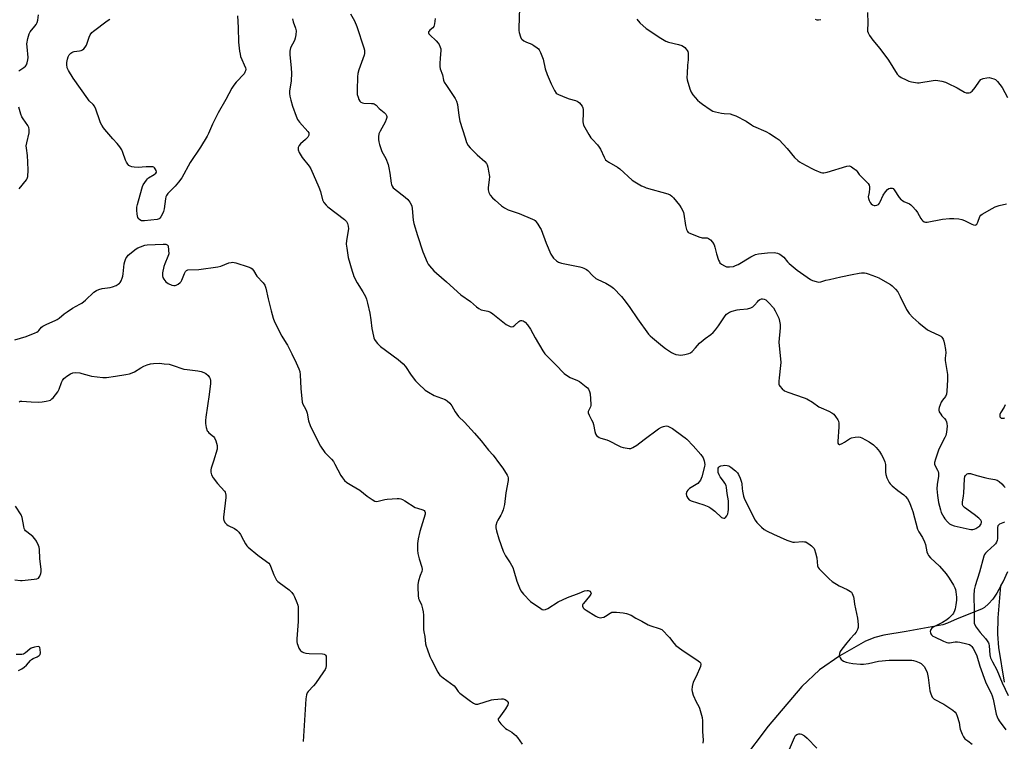
# Model space of a CAD drawing. Units: inches. Extents: x 1219769 to 1225769, y 541455 to 545456.
# Drawn here: x 1221964 to 1222446, y 544221 to 544574 of the extents above; entities that cross this region are included whole.
import ezdxf

# ---------------------------------------------------------------- set-up
doc = ezdxf.new("R2010")
doc.units = ezdxf.units.IN
doc.header["$MEASUREMENT"] = 0
doc.layers.add('HYDRO-Single Line Stream', color=4, linetype='Continuous')
doc.layers.add('Undefined', color=1, linetype='Continuous')

msp = doc.modelspace()

# ---------------------------------------------------------------- linework, layer by layer
at = {"layer": 'HYDRO-Single Line Stream'}
for points in [[(1222444.05, 544296.71), (1222445.11, 544298.59), (1222447.43, 544303.66)], [(1222444.05, 544296.71), (1222442.02, 544293.09), (1222440.03, 544290.13), (1222438.03, 544287.81), (1222435.96, 544286.06), (1222434.88, 544285.4), (1222433.79, 544284.88), (1222422.64, 544280.51), (1222417.94, 544278.4), (1222415.62, 544277.61), (1222397.6, 544274.37), (1222386.79, 544272.54), (1222382.42, 544271.42), (1222377.78, 544269.56), (1222365.15, 544262.47), (1222355.31, 544255.62), (1222346.68, 544247.4), (1222330.24, 544227.98), (1222317.6, 544211.36)], [(1222445.84, 544249.53), (1222442.98, 544266.5), (1222442.49, 544272.99), (1222442.61, 544281.01), (1222444.05, 544296.71)]]:
    msp.add_lwpolyline(points, dxfattribs=at)
at = {"layer": 'Undefined'}
for points, elevation in [([(1222208.57, 544579.58), (1222208.15, 544569.55), (1222208.16, 544568.37), (1222208.28, 544567.5), (1222208.94, 544565.27), (1222209.34, 544564.54), (1222209.72, 544564.13), (1222210.65, 544563.44), (1222211.92, 544562.69), (1222214.5, 544561.66), (1222215.5, 544561.15), (1222217.14, 544559.99), (1222217.76, 544559.42), (1222218.1, 544558.97), (1222218.74, 544557.66), (1222220.01, 544554.32), (1222221.11, 544549.74), (1222222.11, 544546.97), (1222224.02, 544542.35), (1222225.7, 544539), (1222226.48, 544537.83), (1222226.89, 544537.46), (1222227.62, 544537.03), (1222231.42, 544535.43), (1222232.82, 544534.96), (1222235.97, 544534.16), (1222236.78, 544533.86), (1222237.26, 544533.56), (1222237.89, 544532.98), (1222239.18, 544531.39), (1222239.57, 544530.64), (1222239.72, 544529.82), (1222239.73, 544528.1), (1222239.52, 544523.79), (1222239.6, 544522.97), (1222239.89, 544522.16), (1222242.5, 544517.48), (1222243.44, 544515.96), (1222244.15, 544515.08), (1222246.68, 544512.4), (1222247.56, 544511.29), (1222248.08, 544510.32), (1222249.88, 544506.38), (1222250.64, 544505.19), (1222251.26, 544504.64), (1222252.2, 544504.02), (1222256.51, 544501.6), (1222257.6, 544500.71), (1222263.68, 544495.19), (1222264.88, 544494.38), (1222268.15, 544492.49), (1222269.44, 544491.84), (1222270.55, 544491.45), (1222281.03, 544488.48), (1222282.26, 544487.93), (1222283.08, 544487.32), (1222283.84, 544486.53), (1222286.73, 544483), (1222287.65, 544481.61), (1222288.43, 544480.15), (1222288.72, 544479.37), (1222288.9, 544478.51), (1222289.71, 544472.98), (1222290.26, 544471), (1222290.73, 544469.99), (1222291.09, 544469.61), (1222291.8, 544469.18), (1222296.18, 544467.47), (1222297.85, 544467.01), (1222300.35, 544466.93), (1222301.01, 544466.68), (1222301.92, 544465.97), (1222302.91, 544464.87), (1222303.74, 544463.46), (1222304.11, 544462.36), (1222304.84, 544459.16), (1222305.91, 544456.04), (1222306.28, 544455.23), (1222306.59, 544454.76), (1222307.39, 544454.05), (1222308.81, 544453.19), (1222309.81, 544452.8), (1222311.18, 544452.74), (1222313.13, 544453), (1222314.2, 544453.36), (1222315.48, 544453.97), (1222321.71, 544457.65), (1222323.23, 544458.47), (1222324.01, 544458.8), (1222325.44, 544459.09), (1222329.86, 544459.58), (1222333.12, 544459.73), (1222333.98, 544459.62), (1222334.78, 544459.38), (1222335.82, 544458.96), (1222336.55, 544458.55), (1222337.75, 544457.44), (1222339.59, 544455.27), (1222340.37, 544454.45), (1222344.28, 544451.06), (1222350.93, 544446.53), (1222351.93, 544446.02), (1222353.6, 544445.53), (1222355.01, 544445.31), (1222355.86, 544445.4), (1222358.4, 544446.21), (1222360.1, 544446.64), (1222365.79, 544447.89), (1222371.33, 544448.97), (1222374.65, 544449.73), (1222375.78, 544449.81), (1222377.21, 544449.77), (1222378.05, 544449.67), (1222379.15, 544449.36), (1222382.65, 544448.05), (1222384.24, 544447.32), (1222388.59, 544444.94), (1222389.99, 544444.06), (1222390.86, 544443.39), (1222392.48, 544441.78), (1222393.56, 544440.46), (1222394.8, 544438.17), (1222397.84, 544431.93), (1222399.21, 544429.98), (1222400.93, 544427.91), (1222403.81, 544425.33), (1222408.19, 544421.99), (1222409.46, 544421.27), (1222414.03, 544419.24), (1222414.71, 544418.78), (1222415.1, 544418.36), (1222415.72, 544417.39), (1222416.18, 544416.32), (1222416.5, 544414.88), (1222416.92, 544412.25), (1222417.01, 544410.76), (1222416.79, 544408), (1222416.79, 544406.87), (1222417.86, 544400.09), (1222417.97, 544398.91), (1222417.94, 544397.45), (1222417.63, 544391.9), (1222417.41, 544390.47), (1222416.85, 544389.31), (1222415.39, 544387.48), (1222414.78, 544386.47), (1222413.84, 544383.97), (1222413.65, 544383.14), (1222413.64, 544382.59), (1222413.88, 544381.83), (1222414.62, 544380.6), (1222415.16, 544379.91), (1222416.48, 544378.54), (1222417.02, 544377.75), (1222417.34, 544376.99), (1222417.55, 544376.18), (1222417.67, 544374.77), (1222417.45, 544371.85), (1222417.31, 544370.99), (1222417.07, 544370.17), (1222416.64, 544369.17), (1222414.55, 544365.12), (1222413.56, 544363.02), (1222411.98, 544358.72), (1222411.57, 544357.08), (1222411.6, 544356.25), (1222411.74, 544355.71), (1222413.06, 544353.34), (1222413.34, 544352.58), (1222413.52, 544351.79), (1222413.48, 544350.38), (1222412.88, 544346.24), (1222412.73, 544344.06), (1222412.99, 544340.87), (1222413.57, 544337.42), (1222414.41, 544333.84), (1222414.85, 544332.59), (1222415.4, 544331.37), (1222416.05, 544330.2), (1222416.53, 544329.52), (1222417.82, 544328.04), (1222418.82, 544327.07), (1222419.78, 544326.51), (1222421.2, 544326.09), (1222428.5, 544324.34), (1222429.38, 544324.21), (1222430.21, 544324.21), (1222431.01, 544324.34), (1222431.8, 544324.66), (1222432.79, 544325.31), (1222433.71, 544326.06), (1222434.1, 544326.48), (1222434.36, 544326.94), (1222434.53, 544327.67), (1222434.5, 544328.16), (1222434.19, 544328.83), (1222433.22, 544329.81), (1222430.98, 544331.62), (1222426.21, 544335.05), (1222425.62, 544335.64), (1222425.27, 544336.3), (1222425.17, 544336.79), (1222425.17, 544337.58), (1222425.73, 544340.65), (1222425.89, 544342.08), (1222426.14, 544349.09), (1222426.43, 544350.17), (1222426.73, 544350.65), (1222427.11, 544351.08), (1222427.55, 544351.39), (1222428.03, 544351.6), (1222428.54, 544351.69), (1222429.09, 544351.63), (1222432.18, 544350.66), (1222436.72, 544349.44), (1222438.15, 544349.11), (1222441.1, 544348.68), (1222442.18, 544348.31), (1222443.11, 544347.65), (1222444.44, 544346.51), (1222445.51, 544345.51), (1222446.06, 544344.86)], 300), ([(1222378.8, 544577.3), (1222378.89, 544572.03), (1222378.68, 544568.53), (1222378.75, 544568.03), (1222379.06, 544567.26), (1222379.8, 544566.03), (1222381.42, 544563.62), (1222384.76, 544559.63), (1222388.96, 544553.84), (1222393.34, 544547.04), (1222394.09, 544546.23), (1222395.29, 544545.45), (1222397.6, 544544.24), (1222398.93, 544543.67), (1222400.33, 544543.34), (1222403.21, 544542.89), (1222404.08, 544542.84), (1222404.92, 544542.91), (1222409.95, 544543.8), (1222411.84, 544544.04), (1222413.22, 544543.96), (1222415.19, 544543.55), (1222416.86, 544543.11), (1222417.93, 544542.69), (1222422.61, 544540.37), (1222426.16, 544538.31), (1222426.95, 544538), (1222427.76, 544537.91), (1222428.56, 544537.97), (1222429.07, 544538.1), (1222429.54, 544538.35), (1222429.97, 544538.72), (1222431.47, 544540.55), (1222433.48, 544543.71), (1222434.27, 544544.52), (1222435.27, 544544.93), (1222437.21, 544545.31), (1222438.34, 544545.38), (1222439.46, 544545.17), (1222440.55, 544544.81), (1222441.32, 544544.46), (1222441.77, 544544.14), (1222442.36, 544543.54), (1222444.61, 544540.56), (1222447.3, 544535.7)], 296), ([(1222070.56, 544575.57), (1222070.92, 544569.83), (1222071.06, 544562.66), (1222071.56, 544558.32), (1222071.78, 544556.88), (1222072.08, 544555.77), (1222074.44, 544550.23), (1222074.56, 544549.44), (1222074.49, 544548.67), (1222074.2, 544547.97), (1222073.73, 544547.27), (1222069.84, 544543.13), (1222068.78, 544541.71), (1222067.82, 544540.22), (1222064.84, 544534.62), (1222061.07, 544528.1), (1222058.37, 544522.6), (1222056.32, 544518.08), (1222055.65, 544516.78), (1222052.44, 544511.4), (1222047.36, 544503.78), (1222043.26, 544496.37), (1222041.73, 544494.25), (1222040.12, 544492.2), (1222036.51, 544488.61), (1222035.77, 544487.71), (1222035.43, 544486.95), (1222035.25, 544486.12), (1222034.62, 544481.22), (1222034.35, 544479.81), (1222033.93, 544478.76), (1222033.08, 544477.3), (1222032.58, 544476.66), (1222032.19, 544476.33), (1222031.16, 544475.97), (1222025.02, 544475.24), (1222024.16, 544475.22), (1222023.62, 544475.3), (1222023.17, 544475.48), (1222022.58, 544475.89), (1222022.25, 544476.24), (1222021.86, 544476.94), (1222021.4, 544478.53), (1222021.28, 544480.58), (1222021.35, 544482.04), (1222021.59, 544483.21), (1222023.75, 544490.97), (1222024.12, 544492.1), (1222024.47, 544492.87), (1222025.95, 544495.22), (1222026.48, 544495.82), (1222027.06, 544496.31), (1222029.78, 544498.01), (1222030.62, 544498.67), (1222030.84, 544499.05), (1222030.87, 544499.27), (1222030.68, 544499.98), (1222030.28, 544500.7), (1222029.94, 544501.14), (1222029.54, 544501.47), (1222029.05, 544501.65), (1222027.95, 544501.76), (1222025.91, 544501.74), (1222022.02, 544501.42), (1222020, 544501.58), (1222018.86, 544501.74), (1222018.07, 544501.97), (1222017.43, 544502.41), (1222016.89, 544503.01), (1222016.25, 544503.92), (1222015.71, 544504.89), (1222014.48, 544508.78), (1222013.89, 544509.97), (1222012.98, 544511.43), (1222011.74, 544513.1), (1222009.61, 544515.4), (1222005.68, 544519.92), (1222004.97, 544520.85), (1222004.24, 544522.03), (1222003.58, 544523.25), (1222003.14, 544524.27), (1222001.19, 544529.99), (1222000.61, 544531.32), (1221999.91, 544532.19), (1221998.05, 544534.04), (1221997.3, 544534.96), (1221990.17, 544545.18), (1221987.83, 544548.8), (1221987.29, 544550.09), (1221986.99, 544551.73), (1221986.97, 544552.84), (1221987.3, 544554.45), (1221987.69, 544555.48), (1221988.26, 544556.45), (1221988.94, 544557.26), (1221989.53, 544557.71), (1221990.17, 544557.99), (1221990.71, 544558.11), (1221993.26, 544558.42), (1221994.07, 544558.58), (1221994.78, 544558.92), (1221995.36, 544559.45), (1221996.03, 544560.31), (1221996.59, 544561.27), (1221998.04, 544565.19), (1221998.53, 544566.27), (1221999.35, 544567.38), (1222000.17, 544568.17), (1222006.8, 544573.18), (1222008.11, 544573.98)], 308), ([(1222167.24, 544574.32), (1222166.87, 544571.75), (1222166.53, 544570.4), (1222166.13, 544569.73), (1222164.66, 544568.53), (1222164.3, 544568.15), (1222164.06, 544567.73), (1222164.02, 544567.31), (1222164.19, 544566.87), (1222164.69, 544566.24), (1222167.7, 544563.34), (1222168.71, 544562.26), (1222169.17, 544561.55), (1222169.73, 544560.28), (1222169.96, 544559.49), (1222170.03, 544558.66), (1222169.66, 544554.89), (1222169.52, 544552.29), (1222169.52, 544550.85), (1222169.72, 544549.74), (1222170.81, 544546.79), (1222171.34, 544544.16), (1222171.68, 544543.22), (1222172.76, 544541.46), (1222177.09, 544535.09), (1222177.71, 544533.82), (1222178.11, 544532.26), (1222178.86, 544526.89), (1222179.39, 544524), (1222181.86, 544515.85), (1222182.65, 544513.66), (1222183.45, 544512.1), (1222184.31, 544510.96), (1222187.83, 544507.52), (1222191.55, 544504.28), (1222192.28, 544503.39), (1222192.66, 544502.62), (1222192.97, 544501.52), (1222193.38, 544499.53), (1222193.78, 544496.97), (1222193.68, 544495.3), (1222193.14, 544491.58), (1222193.12, 544490.44), (1222193.5, 544489.08), (1222194.21, 544487.84), (1222195.34, 544486.54), (1222196.59, 544485.32), (1222199.66, 544482.63), (1222201.11, 544481.63), (1222202.96, 544480.71), (1222208.38, 544478.82), (1222214.93, 544476.15), (1222215.67, 544475.77), (1222216.11, 544475.43), (1222216.68, 544474.78), (1222217.52, 544473.57), (1222218.49, 544472.07), (1222219.04, 544471.03), (1222221.49, 544464.32), (1222223.86, 544458.89), (1222224.48, 544457.91), (1222225.18, 544456.99), (1222226.63, 544455.67), (1222227.56, 544455.08), (1222229.08, 544454.55), (1222237.98, 544452.8), (1222239.11, 544452.49), (1222239.92, 544452.15), (1222241.21, 544451.43), (1222241.92, 544450.92), (1222244.16, 544448.53), (1222245.82, 544447.13), (1222246.8, 544446.58), (1222250.72, 544444.83), (1222253.25, 544443.29), (1222254.42, 544442.4), (1222258.34, 544438.28), (1222260.25, 544435.98), (1222262.45, 544432.9), (1222266.16, 544427.32), (1222271.66, 544419.83), (1222272.45, 544418.98), (1222273.53, 544417.99), (1222278.48, 544413.94), (1222279.88, 544412.88), (1222282.87, 544410.88), (1222283.91, 544410.3), (1222284.95, 544409.94), (1222286.3, 544409.63), (1222287.46, 544409.56), (1222289.43, 544409.84), (1222291.34, 544410.31), (1222292.09, 544410.67), (1222292.98, 544411.41), (1222294.64, 544413.1), (1222296.64, 544415.36), (1222298.28, 544416.87), (1222299.38, 544417.75), (1222302.19, 544419.73), (1222303.27, 544420.66), (1222304.41, 544422), (1222305.83, 544423.88), (1222309.05, 544428.85), (1222309.83, 544429.66), (1222311.23, 544430.59), (1222312.6, 544431.11), (1222314.92, 544431.69), (1222316.29, 544431.9), (1222320.05, 544432.28), (1222321.67, 544432.66), (1222322.62, 544433.21), (1222323.47, 544433.93), (1222324.86, 544435.7), (1222325.45, 544436.32), (1222326.13, 544436.82), (1222326.86, 544437.08), (1222327.36, 544437.1), (1222328.13, 544436.99), (1222329.09, 544436.58), (1222330.38, 544435.39), (1222332.75, 544432.73), (1222333.64, 544431.24), (1222335.37, 544427.58), (1222335.76, 544426.23), (1222336, 544424.56), (1222336, 544422.91), (1222335.45, 544415.95), (1222336.31, 544405.9), (1222336.24, 544404.43), (1222335.53, 544398.51), (1222335.4, 544396.75), (1222335.43, 544395.34), (1222335.56, 544394.81), (1222335.82, 544394.32), (1222337, 544393.03), (1222338.19, 544392.15), (1222339.83, 544391.46), (1222347.72, 544388.72), (1222349.07, 544388.17), (1222351.79, 544386.58), (1222355.02, 544384.25), (1222356.07, 544383.75), (1222359.87, 544382.18), (1222361.38, 544381.35), (1222362.26, 544380.66), (1222363.13, 544379.58), (1222364.19, 544377.92), (1222364.52, 544377.2), (1222364.75, 544376.23), (1222364.78, 544374.52), (1222364.22, 544367.27), (1222364.3, 544366.54), (1222364.65, 544365.95), (1222364.83, 544365.85), (1222365.21, 544365.83), (1222366.36, 544366.26), (1222367.57, 544366.95), (1222370, 544368.53), (1222371.01, 544369.05), (1222372.68, 544369.48), (1222374.37, 544369.64), (1222375.18, 544369.47), (1222375.96, 544369.13), (1222379.52, 544367.19), (1222381.76, 544365.59), (1222382.96, 544364.39), (1222384.57, 544362.37), (1222385.64, 544360.75), (1222386.42, 544359.24), (1222387.19, 544357.4), (1222387.51, 544356.03), (1222387.54, 544352.3), (1222387.65, 544351.16), (1222388.19, 544349.54), (1222389.28, 544347.2), (1222389.77, 544346.51), (1222390.83, 544345.52), (1222393.59, 544343.31), (1222396.56, 544341.12), (1222397.42, 544340.4), (1222398.29, 544339.27), (1222399.28, 544337.48), (1222400.03, 544335.63), (1222400.9, 544332.99), (1222403.16, 544324.39), (1222403.79, 544323.11), (1222405.71, 544320.29), (1222406.72, 544318.26), (1222407.15, 544316.91), (1222407.81, 544313.26), (1222408.26, 544312.09), (1222408.68, 544311.44), (1222409.56, 544310.4), (1222413.92, 544306.25), (1222417.17, 544302.49), (1222418.64, 544300.38), (1222420.78, 544296.99), (1222421.48, 544295.75), (1222421.81, 544294.86), (1222422.02, 544293.73), (1222422.24, 544291.13), (1222422.25, 544289.68), (1222421.97, 544287.43), (1222421.61, 544285.48), (1222421.24, 544284.4), (1222420.76, 544283.35), (1222420.31, 544282.62), (1222419.76, 544281.96), (1222418.51, 544280.76), (1222417.62, 544280.05), (1222415.47, 544278.77), (1222411.2, 544276.56), (1222410.23, 544275.92), (1222409.7, 544275.3), (1222409.5, 544274.82), (1222409.45, 544274.34), (1222409.59, 544273.58), (1222409.78, 544273.1), (1222410.08, 544272.66), (1222410.72, 544272.09), (1222411.46, 544271.62), (1222415.91, 544269.59), (1222417.56, 544268.99), (1222418.39, 544268.8), (1222418.93, 544268.78), (1222421.66, 544269.33), (1222422.77, 544269.33), (1222423.9, 544269.14), (1222427.32, 544268.3), (1222428.63, 544267.88), (1222429.23, 544267.51), (1222429.78, 544266.94), (1222430.41, 544265.97), (1222431.54, 544263.91), (1222432.2, 544262.34), (1222433.68, 544257.41), (1222436.56, 544249.61), (1222437.59, 544247.21), (1222439.25, 544244.05), (1222439.74, 544242.85), (1222440.19, 544241.14), (1222441.72, 544233.91), (1222442.13, 544232.5), (1222442.62, 544231.48), (1222443.23, 544230.52), (1222446.46, 544226.15)], 302), ([(1222353.19, 544573.99), (1222353.97, 544573.72), (1222354.8, 544573.64), (1222355.95, 544573.77)], 296), ([(1221961.63, 544416.97), (1221967.14, 544418.73), (1221971.55, 544420.42), (1221972.34, 544420.78), (1221973.04, 544421.24), (1221973.41, 544421.63), (1221974.6, 544423.22), (1221975.23, 544423.76), (1221977.25, 544424.78), (1221981.39, 544426.48), (1221982.36, 544426.97), (1221983.28, 544427.61), (1221985.71, 544429.73), (1221987.14, 544430.74), (1221989.83, 544432.49), (1221993.36, 544434.43), (1221994.33, 544435.04), (1221996.11, 544436.48), (1222000.3, 544440.31), (1222001.48, 544441.2), (1222002.74, 544441.75), (1222004.34, 544442.2), (1222008.19, 544442.68), (1222009.33, 544442.91), (1222011.13, 544443.71), (1222012.11, 544444.26), (1222012.77, 544444.75), (1222013.14, 544445.15), (1222013.56, 544445.86), (1222014.13, 544447.17), (1222014.48, 544448.27), (1222014.66, 544449.4), (1222015.1, 544454.31), (1222015.39, 544455.45), (1222015.92, 544456.81), (1222016.35, 544457.57), (1222017.13, 544458.41), (1222020.99, 544461.57), (1222021.73, 544462.02), (1222023.05, 544462.58), (1222025.23, 544463.34), (1222026.36, 544463.59), (1222034.13, 544463.9), (1222035.56, 544463.86), (1222036.21, 544463.61), (1222036.55, 544462.99), (1222036.84, 544460.98), (1222036.89, 544459.19), (1222036.8, 544458.62), (1222036.52, 544457.79), (1222034.96, 544454.26), (1222034.46, 544452.88), (1222033.87, 544449.77), (1222033.83, 544448.38), (1222034.09, 544447.57), (1222034.48, 544446.78), (1222034.94, 544446.03), (1222035.48, 544445.35), (1222036.54, 544444.62), (1222038.38, 544443.84), (1222039.47, 544443.67), (1222040.01, 544443.69), (1222040.52, 544443.82), (1222041.47, 544444.31), (1222042.55, 544445.14), (1222042.91, 544445.53), (1222043.34, 544446.27), (1222044.6, 544449.56), (1222045.06, 544450.5), (1222045.51, 544450.98), (1222046.24, 544451.23), (1222051.59, 544451.43), (1222061, 544452.79), (1222062.41, 544453.13), (1222066.3, 544454.67), (1222067.39, 544454.93), (1222068.15, 544455), (1222068.88, 544454.95), (1222069.75, 544454.76), (1222075.72, 544452.83), (1222077.08, 544452.3), (1222077.75, 544451.81), (1222078.4, 544450.93), (1222079.99, 544448.15), (1222083.13, 544444.86), (1222083.89, 544443.74), (1222084.34, 544442.35), (1222085.48, 544437.13), (1222086.94, 544431.18), (1222088.01, 544427.63), (1222088.62, 544425.87), (1222092.19, 544418.91), (1222094.43, 544415.47), (1222095, 544414.47), (1222097.08, 544410.15), (1222099.32, 544405.74), (1222100.61, 544402.86), (1222101, 544401.56), (1222101.24, 544399.95), (1222101.56, 544393.21), (1222102.15, 544386.62), (1222102.5, 544385.54), (1222103.8, 544383.27), (1222104.3, 544382.21), (1222104.61, 544381.11), (1222105.33, 544377.43), (1222106.17, 544375.04), (1222110.15, 544366.8), (1222111.11, 544364.99), (1222113.29, 544361.91), (1222116.47, 544358.58), (1222117.43, 544357.45), (1222118.2, 544356.2), (1222121.14, 544350.7), (1222121.91, 544349.44), (1222122.95, 544348.2), (1222124, 544347.3), (1222126.48, 544345.76), (1222130.41, 544343.51), (1222134.05, 544340.5), (1222136.5, 544338.85), (1222137.76, 544338.15), (1222138.54, 544337.97), (1222139.34, 544338.04), (1222142.6, 544338.93), (1222143.74, 544339.09), (1222148.71, 544339.34), (1222149.58, 544339.34), (1222150.42, 544339.23), (1222151.19, 544338.95), (1222152.43, 544338.28), (1222157.53, 544335.05), (1222158.57, 544334.61), (1222161.27, 544333.87), (1222161.92, 544333.47), (1222162.25, 544333.09), (1222162.42, 544332.5), (1222162.33, 544331.69), (1222159.8, 544323.3), (1222159.01, 544319.6), (1222158.63, 544317.31), (1222158.56, 544314.12), (1222158.71, 544312.41), (1222159.4, 544309.9), (1222160.76, 544305.8), (1222160.94, 544304.73), (1222160.75, 544303.73), (1222159.86, 544301.79), (1222159.04, 544299.06), (1222158.71, 544297.39), (1222158.69, 544295.96), (1222158.95, 544291.92), (1222159.15, 544290.5), (1222159.41, 544289.75), (1222160.53, 544287.3), (1222161.13, 544285.36), (1222161.45, 544283.96), (1222161.55, 544282.23), (1222161.55, 544275.21), (1222161.66, 544274.2), (1222162.14, 544271.81), (1222162.51, 544268.33), (1222162.79, 544267.2), (1222163.26, 544265.83), (1222164.71, 544262.03), (1222165.43, 544260.43), (1222168.58, 544254.42), (1222169.03, 544253.67), (1222169.56, 544253), (1222171.09, 544251.71), (1222176.48, 544247.71), (1222177.19, 544246.9), (1222178.45, 544244.91), (1222179.26, 544244.11), (1222184.47, 544240.17), (1222186.08, 544239.17), (1222187.04, 544238.77), (1222187.55, 544238.72), (1222188.1, 544238.78), (1222194.78, 544240.86), (1222195.91, 544241.06), (1222197.9, 544241.27), (1222199.62, 544241.37), (1222200.46, 544241.29), (1222201.52, 544240.97), (1222202.21, 544240.56), (1222202.55, 544240.21), (1222202.9, 544239.57), (1222202.98, 544239.12), (1222202.81, 544238.39), (1222201.65, 544236.45), (1222198.36, 544231.97), (1222198.13, 544231.51), (1222198.05, 544231.06), (1222198.32, 544230.39), (1222199.43, 544229.09), (1222201.73, 544226.78), (1222202.41, 544226.28), (1222204.77, 544224.98), (1222205.89, 544224.14), (1222206.73, 544223.4), (1222207.47, 544222.51), (1222209.79, 544219.09)], 308), ([(1221963.68, 544386.77), (1221964.15, 544386.99), (1221964.96, 544387.05), (1221969.61, 544386.66), (1221973.3, 544386.58), (1221975.02, 544386.71), (1221976.98, 544387), (1221978.35, 544387.28), (1221979.1, 544387.58), (1221979.74, 544388.09), (1221980.32, 544388.71), (1221982.63, 544391.65), (1221983.25, 544392.93), (1221984.42, 544396.23), (1221984.97, 544397.2), (1221985.64, 544398.09), (1221986.21, 544398.69), (1221987.11, 544399.34), (1221988.83, 544400.33), (1221990.06, 544400.85), (1221991.29, 544401.02), (1221993.33, 544400.86), (1221994.46, 544400.63), (1221998.03, 544399.56), (1221999.15, 544399.3), (1222004.67, 544398.67), (1222006.42, 544398.62), (1222010.89, 544399.34), (1222015.86, 544400), (1222017.76, 544400.47), (1222019.07, 544400.91), (1222020.07, 544401.35), (1222023.26, 544403.41), (1222024.77, 544404.19), (1222026.35, 544404.85), (1222028.04, 544405.33), (1222029.46, 544405.52), (1222032.33, 544405.56), (1222034.7, 544405.38), (1222037.07, 544405.09), (1222038.5, 544404.71), (1222044.23, 544402.77), (1222045.95, 544402.48), (1222051.17, 544401.85), (1222052.84, 544401.49), (1222054.11, 544401), (1222055.07, 544400.5), (1222056.13, 544399.57), (1222056.82, 544398.67), (1222057.15, 544397.91), (1222057.36, 544397.09), (1222057.37, 544395.63), (1222056.72, 544390.26), (1222054.98, 544379.23), (1222054.82, 544377.51), (1222054.81, 544376.08), (1222055.17, 544374.15), (1222055.7, 544372.58), (1222055.99, 544372.12), (1222056.57, 544371.51), (1222058.77, 544369.73), (1222059.3, 544369.12), (1222059.98, 544367.54), (1222060.62, 544365.29), (1222060.67, 544364.44), (1222060.53, 544363.59), (1222058.82, 544357.66), (1222057.73, 544354.26), (1222057.55, 544353.4), (1222057.55, 544352.3), (1222057.82, 544350.97), (1222058.69, 544349.45), (1222060.71, 544346.73), (1222064.14, 544343.02), (1222064.44, 544342.56), (1222064.74, 544341.83), (1222064.88, 544341.03), (1222064.83, 544339.88), (1222063.64, 544330.25), (1222063.64, 544329.4), (1222063.85, 544328.63), (1222064.53, 544327.47), (1222065.29, 544326.7), (1222066.02, 544326.26), (1222069.11, 544324.68), (1222070.21, 544323.84), (1222071.21, 544322.88), (1222072.02, 544321.76), (1222073.45, 544318.99), (1222074.49, 544317.18), (1222075.17, 544316.22), (1222075.77, 544315.6), (1222080.46, 544311.68), (1222084.75, 544308.61), (1222085.85, 544307.68), (1222086.33, 544307.02), (1222086.7, 544306.26), (1222088.29, 544301.98), (1222089.06, 544300.44), (1222089.66, 544299.47), (1222090.23, 544298.84), (1222090.9, 544298.3), (1222095.83, 544294.66), (1222097.06, 544293.4), (1222097.96, 544292.25), (1222098.47, 544291.23), (1222099.55, 544288.56), (1222100.03, 544287.22), (1222100.21, 544286.38), (1222100.3, 544284.61), (1222100.28, 544279.27), (1222099.65, 544270.72), (1222099.6, 544269.25), (1222099.72, 544268.4), (1222099.99, 544267.57), (1222100.57, 544266.23), (1222101.13, 544265.24), (1222101.48, 544264.82), (1222102.12, 544264.4), (1222102.86, 544264.08), (1222103.9, 544263.77), (1222105.63, 544263.58), (1222112.14, 544263.38), (1222112.94, 544263.19), (1222113.32, 544262.98), (1222113.63, 544262.7), (1222113.84, 544262.31), (1222113.95, 544261.79), (1222113.98, 544260.94), (1222113.84, 544257.69), (1222113.69, 544256.55), (1222113.38, 544255.75), (1222112.61, 544254.5), (1222108.73, 544248.84), (1222107.8, 544247.69), (1222105.14, 544244.9), (1222104.68, 544244.23), (1222104.32, 544243.35), (1222104.05, 544241.3), (1222102.61, 544220.48)], 310), ([(1221961.56, 544299.52), (1221964.32, 544299.28), (1221965.19, 544299.29), (1221971.05, 544299.84), (1221972.44, 544300.1), (1221973.12, 544300.48), (1221973.77, 544301.37), (1221974.33, 544302.69), (1221974.45, 544303.54), (1221974.41, 544304.72), (1221973.9, 544310.04), (1221973.61, 544314.46), (1221973.45, 544315.61), (1221973.2, 544316.43), (1221972.2, 544318.52), (1221971.42, 544319.73), (1221970.37, 544320.72), (1221967.41, 544323.02), (1221966.87, 544323.55), (1221966.57, 544323.99), (1221966.22, 544324.78), (1221965.96, 544325.63), (1221965.16, 544330.02), (1221964.68, 544331.4), (1221962, 544335.69)], 310), ([(1222445.72, 544327.74), (1222443.36, 544326.85), (1222442.78, 544326.42), (1222442.56, 544325.99), (1222442.4, 544325.21), (1222442.28, 544322.61), (1222442.31, 544319.88), (1222442.15, 544318.8), (1222441.91, 544318.02), (1222441.43, 544317.22), (1222440.94, 544316.66), (1222437.3, 544313.44), (1222436.49, 544312.63), (1222436.03, 544312), (1222435.66, 544311.12), (1222433.61, 544303.34), (1222431.49, 544296.66), (1222431, 544294.62), (1222430.82, 544291.9), (1222431.02, 544284.44), (1222430.89, 544279.27), (1222430.99, 544278.42), (1222431.22, 544277.63), (1222431.91, 544276.39), (1222433.8, 544273.88), (1222436.45, 544270.86), (1222437.31, 544269.71), (1222437.89, 544268.74), (1222438.09, 544268.22), (1222438.25, 544267.36), (1222438.6, 544262.96), (1222438.74, 544262.11), (1222438.95, 544261.45), (1222439.92, 544259.46), (1222442.08, 544255.6), (1222444.59, 544249.19), (1222447.5, 544243.06)], 300), ([(1221963.41, 544255.3), (1221965, 544256.07), (1221966.21, 544256.91), (1221967.35, 544257.85), (1221969.22, 544260.05), (1221969.83, 544260.63), (1221970.53, 544261.05), (1221972.56, 544261.95), (1221973.44, 544262.5), (1221973.92, 544263.04), (1221974.11, 544263.79), (1221974.05, 544265.49), (1221973.83, 544266.51), (1221973.59, 544266.84), (1221972.96, 544266.97), (1221971.28, 544266.65), (1221969.59, 544266.09), (1221968.87, 544265.62), (1221966.87, 544263.86), (1221965.88, 544263.27), (1221965.08, 544263.1), (1221964.24, 544263.06), (1221962.22, 544263.07)], 310)]:
    msp.add_lwpolyline(points, dxfattribs=dict(at, elevation=elevation))
for points in [[(1221963.58, 544548.69, 306), (1221964, 544549.05, 306), (1221966.02, 544550.25, 306), (1221966.87, 544550.9, 306), (1221967.31, 544551.57, 306), (1221967.66, 544552.65, 306), (1221967.97, 544554.08, 306), (1221968.08, 544555.24, 306), (1221967.57, 544560.44, 306), (1221967.51, 544561.88, 306), (1221967.96, 544564.51, 306), (1221968.58, 544566.79, 306), (1221969.17, 544567.78, 306), (1221971.46, 544570.49, 306), (1221972.05, 544571.4, 306), (1221972.55, 544572.35, 306), (1221972.88, 544573.41, 306), (1221973.21, 544576.03, 306)], [(1222097.51, 544574.07, 306), (1222097.78, 544572.7, 306), (1222098.94, 544569.5, 306), (1222099.22, 544568.19, 306), (1222099.12, 544566.25, 306), (1222098.82, 544564.6, 306), (1222098.39, 544563.55, 306), (1222096.55, 544559.96, 306), (1222096.25, 544559.14, 306), (1222096.09, 544558.36, 306), (1222096.1, 544556.72, 306), (1222096.83, 544549.97, 306), (1222096.96, 544547.54, 306), (1222096.75, 544543.81, 306), (1222096.05, 544538.67, 306), (1222096.04, 544537.52, 306), (1222096.17, 544536.36, 306), (1222096.59, 544534.41, 306), (1222097.4, 544531.38, 306), (1222099.23, 544526.52, 306), (1222099.9, 544524.92, 306), (1222100.33, 544524.18, 306), (1222100.86, 544523.5, 306), (1222104.96, 544518.96, 306), (1222105.39, 544518.28, 306), (1222105.52, 544517.82, 306), (1222105.45, 544517.13, 306), (1222104.93, 544516.28, 306), (1222103.8, 544515.11, 306), (1222101.43, 544512.99, 306), (1222100.69, 544512.15, 306), (1222100.23, 544511.12, 306), (1222100.14, 544510.58, 306), (1222100.18, 544510.05, 306), (1222100.73, 544508.79, 306), (1222102.22, 544506.33, 306), (1222105.67, 544502, 306), (1222106.44, 544500.77, 306), (1222110.3, 544491.79, 306), (1222111.09, 544489.58, 306), (1222112.2, 544485.56, 306), (1222112.85, 544484.28, 306), (1222113.92, 544482.92, 306), (1222114.78, 544482.12, 306), (1222122.86, 544475.89, 306), (1222123.79, 544474.9, 306), (1222124.36, 544474, 306), (1222124.73, 544472.75, 306), (1222124.81, 544471.39, 306), (1222123.92, 544465.61, 306), (1222123.76, 544463.91, 306), (1222123.98, 544461.83, 306), (1222124.72, 544457.41, 306), (1222126.57, 544450.69, 306), (1222127.06, 544449.18, 306), (1222127.49, 544448.11, 306), (1222129.04, 544444.91, 306), (1222131.88, 544440.5, 306), (1222133.11, 544438.3, 306), (1222133.67, 544437.01, 306), (1222134.19, 544435.01, 306), (1222135.28, 544430.1, 306), (1222135.8, 544426.89, 306), (1222136.3, 544422.59, 306), (1222136.54, 544421.15, 306), (1222137.32, 544417.97, 306), (1222137.62, 544417.15, 306), (1222137.89, 544416.64, 306), (1222139.03, 544415.27, 306), (1222140.54, 544413.84, 306), (1222149.09, 544407.44, 306), (1222151.6, 544405.37, 306), (1222152.69, 544404.03, 306), (1222155.56, 544399.75, 306), (1222157.69, 544397.05, 306), (1222159.08, 544395.55, 306), (1222162.34, 544392.47, 306), (1222163.98, 544391.36, 306), (1222166.69, 544389.85, 306), (1222172.16, 544387.8, 306), (1222173.14, 544387.16, 306), (1222174.47, 544385.97, 306), (1222175.33, 544384.81, 306), (1222177, 544381.76, 306), (1222177.78, 544380.6, 306), (1222178.7, 544379.59, 306), (1222181.57, 544376.76, 306), (1222186.42, 544371.37, 306), (1222189.69, 544367.55, 306), (1222193.41, 544363.03, 306), (1222195.61, 544360.59, 306), (1222198.68, 544356.33, 306), (1222200.28, 544354.32, 306), (1222202.45, 544350.88, 306), (1222202.79, 544350.1, 306), (1222202.91, 544349.56, 306), (1222202.94, 544348.14, 306), (1222201.81, 544342.17, 306), (1222201.15, 544336.49, 306), (1222200.49, 544333.9, 306), (1222199.92, 544332.22, 306), (1222199.4, 544331.22, 306), (1222197.91, 544328.8, 306), (1222197.43, 544327.79, 306), (1222197, 544326.18, 306), (1222196.94, 544325.07, 306), (1222197.23, 544323.63, 306), (1222198.36, 544319.62, 306), (1222200.49, 544313.57, 306), (1222201.59, 544311.31, 306), (1222203.96, 544307.89, 306), (1222205.18, 544305.58, 306), (1222205.77, 544303.96, 306), (1222207.13, 544298.99, 306), (1222208.46, 544295.73, 306), (1222209.23, 544294.16, 306), (1222210.47, 544292.52, 306), (1222213.93, 544289.04, 306), (1222218.94, 544285.52, 306), (1222219.67, 544285.12, 306), (1222220.44, 544284.97, 306), (1222221.26, 544285.12, 306), (1222222.34, 544285.55, 306), (1222227.5, 544288.84, 306), (1222232.06, 544290.9, 306), (1222237.75, 544293.1, 306), (1222240.24, 544294.16, 306), (1222241.6, 544294.4, 306), (1222242.12, 544294.4, 306), (1222242.6, 544294.29, 306), (1222242.99, 544294.03, 306), (1222243.39, 544293.47, 306), (1222243.49, 544293.04, 306), (1222243.38, 544292.61, 306), (1222242.68, 544291.53, 306), (1222239.76, 544288.09, 306), (1222239.46, 544287.62, 306), (1222239.29, 544287.13, 306), (1222239.3, 544286.63, 306), (1222239.61, 544285.9, 306), (1222240.18, 544285.33, 306), (1222241.11, 544284.68, 306), (1222245.78, 544281.81, 306), (1222246.8, 544281.32, 306), (1222247.89, 544281.06, 306), (1222248.72, 544281.09, 306), (1222249.79, 544281.36, 306), (1222250.55, 544281.76, 306), (1222252.94, 544283.36, 306), (1222253.7, 544283.69, 306), (1222254.25, 544283.79, 306), (1222255.98, 544283.77, 306), (1222259.21, 544283.49, 306), (1222260.89, 544283.04, 306), (1222263.07, 544282.23, 306), (1222265.44, 544280.81, 306), (1222268.42, 544279.31, 306), (1222271.43, 544277.62, 306), (1222272.81, 544277.1, 306), (1222276.78, 544275.85, 306), (1222278.1, 544275.27, 306), (1222279.18, 544274.34, 306), (1222280.96, 544272.43, 306), (1222281.9, 544271.32, 306), (1222284.01, 544268.55, 306), (1222285.04, 544267.51, 306), (1222287.89, 544265.32, 306), (1222295.99, 544259.92, 306), (1222296.64, 544259.39, 306), (1222296.98, 544258.99, 306), (1222297.2, 544258.28, 306), (1222297, 544257.22, 306), (1222294.92, 544252.33, 306), (1222293.54, 544249.52, 306), (1222292.99, 544247.35, 306), (1222292.77, 544245.71, 306), (1222292.9, 544244.87, 306), (1222293.52, 544243.21, 306), (1222294.95, 544239.91, 306), (1222296.19, 544237.56, 306), (1222296.53, 544236.76, 306), (1222297.86, 544232.3, 306), (1222298.04, 544230.59, 306), (1222298.05, 544225.41, 306), (1222298.29, 544221.05, 306), (1222298.21, 544219.61, 306)], [(1222125.75, 544576.61, 304), (1222127.77, 544573.08, 304), (1222128.95, 544570.42, 304), (1222132.36, 544559.87, 304), (1222132.63, 544558.76, 304), (1222132.7, 544557.96, 304), (1222132.64, 544557.17, 304), (1222132.43, 544556.35, 304), (1222129.86, 544549.14, 304), (1222129.37, 544547.46, 304), (1222129.22, 544545.7, 304), (1222129.02, 544539.17, 304), (1222129.04, 544537.99, 304), (1222129.16, 544537.12, 304), (1222129.51, 544535.72, 304), (1222129.89, 544534.63, 304), (1222130.32, 544533.92, 304), (1222130.93, 544533.35, 304), (1222131.63, 544532.98, 304), (1222132.32, 544532.83, 304), (1222136.11, 544532.78, 304), (1222136.95, 544532.68, 304), (1222137.46, 544532.5, 304), (1222138.35, 544531.87, 304), (1222139.89, 544530.27, 304), (1222142.3, 544528.36, 304), (1222143.06, 544527.56, 304), (1222143.48, 544526.89, 304), (1222143.61, 544526.39, 304), (1222143.6, 544525.88, 304), (1222143.32, 544524.87, 304), (1222142.72, 544523.63, 304), (1222140.26, 544519.1, 304), (1222139.75, 544517.79, 304), (1222139.54, 544516.41, 304), (1222139.5, 544515.01, 304), (1222139.64, 544513.92, 304), (1222139.94, 544512.57, 304), (1222141.19, 544509.25, 304), (1222143.04, 544505.76, 304), (1222144.18, 544502.92, 304), (1222144.61, 544501.18, 304), (1222145.14, 544498.55, 304), (1222145.71, 544493.77, 304), (1222145.9, 544493, 304), (1222146.19, 544492.29, 304), (1222146.76, 544491.48, 304), (1222147.36, 544490.89, 304), (1222152.57, 544486.87, 304), (1222153.86, 544485.75, 304), (1222154.91, 544484.49, 304), (1222155.57, 544483.28, 304), (1222155.82, 544482.43, 304), (1222156.03, 544481.26, 304), (1222156.44, 544475.67, 304), (1222156.76, 544473.96, 304), (1222158.57, 544468.16, 304), (1222161.28, 544460.05, 304), (1222163.34, 544455.08, 304), (1222163.9, 544454.03, 304), (1222164.42, 544453.32, 304), (1222166.6, 544450.88, 304), (1222167.85, 544449.63, 304), (1222172.71, 544445.47, 304), (1222179.74, 544439.05, 304), (1222184.49, 544435.83, 304), (1222187.48, 544433.2, 304), (1222188.59, 544432.36, 304), (1222189.79, 544431.78, 304), (1222193.06, 544431.12, 304), (1222194.25, 544430.63, 304), (1222195.44, 544429.78, 304), (1222201.94, 544424.59, 304), (1222202.93, 544423.99, 304), (1222203.96, 544423.58, 304), (1222204.72, 544423.44, 304), (1222205.4, 544423.63, 304), (1222206.21, 544424.23, 304), (1222208.16, 544426.01, 304), (1222208.62, 544426.33, 304), (1222209.09, 544426.52, 304), (1222209.58, 544426.54, 304), (1222210.33, 544426.34, 304), (1222210.79, 544426.09, 304), (1222211.33, 544425.61, 304), (1222212.37, 544424.31, 304), (1222213.84, 544422.19, 304), (1222216.13, 544418.1, 304), (1222219.99, 544411.63, 304), (1222220.92, 544410.21, 304), (1222221.67, 544409.33, 304), (1222226.87, 544404.21, 304), (1222229.48, 544401.37, 304), (1222230.35, 544400.57, 304), (1222231.57, 544399.74, 304), (1222233.37, 544398.69, 304), (1222236.8, 544397.18, 304), (1222237.82, 544396.64, 304), (1222241.08, 544394.11, 304), (1222241.72, 544393.51, 304), (1222242.24, 544392.82, 304), (1222242.76, 544391.78, 304), (1222243.02, 544390.67, 304), (1222243.41, 544385.49, 304), (1222243.38, 544384.93, 304), (1222243.2, 544384.2, 304), (1222242.13, 544382.02, 304), (1222242.11, 544381.27, 304), (1222242.51, 544380.22, 304), (1222243.8, 544377.86, 304), (1222244.3, 544376.79, 304), (1222244.64, 544375.65, 304), (1222245.37, 544372.13, 304), (1222245.69, 544371, 304), (1222246.12, 544370.28, 304), (1222246.75, 544369.72, 304), (1222247.48, 544369.25, 304), (1222248.27, 544368.91, 304), (1222251.27, 544368.06, 304), (1222252.35, 544367.67, 304), (1222257.04, 544365.2, 304), (1222258.1, 544364.72, 304), (1222259.23, 544364.39, 304), (1222261.25, 544363.98, 304), (1222262.1, 544363.86, 304), (1222262.93, 544363.88, 304), (1222263.96, 544364.3, 304), (1222265.93, 544365.56, 304), (1222269.48, 544368.29, 304), (1222276.58, 544373.43, 304), (1222277.94, 544374.32, 304), (1222278.9, 544374.69, 304), (1222280.21, 544374.89, 304), (1222281, 544374.8, 304), (1222282.08, 544374.37, 304), (1222283.32, 544373.62, 304), (1222288.49, 544369.98, 304), (1222289.6, 544369.14, 304), (1222290.44, 544368.36, 304), (1222293.42, 544365.21, 304), (1222297.2, 544360.97, 304), (1222298.28, 544359.32, 304), (1222298.92, 544357.8, 304), (1222299.17, 544356.11, 304), (1222299.08, 544354.98, 304), (1222297.64, 544349.94, 304), (1222297.01, 544348.37, 304), (1222296.42, 544347.51, 304), (1222295.67, 544346.75, 304), (1222291.69, 544344.26, 304), (1222290.84, 544343.52, 304), (1222290.4, 544342.82, 304), (1222290.12, 544341.73, 304), (1222290.18, 544340.91, 304), (1222290.38, 544340.39, 304), (1222290.81, 544339.64, 304), (1222291.56, 544338.79, 304), (1222292.54, 544338.29, 304), (1222298.66, 544336.25, 304), (1222301.08, 544335.3, 304), (1222302.18, 544334.66, 304), (1222304.02, 544333.26, 304), (1222307.39, 544330.17, 304), (1222307.83, 544329.92, 304), (1222308.49, 544329.75, 304), (1222308.9, 544329.79, 304), (1222309.31, 544330.04, 304), (1222309.99, 544330.9, 304), (1222310.49, 544331.93, 304), (1222310.65, 544332.8, 304), (1222310.72, 544334, 304), (1222310.74, 544338.18, 304), (1222310.14, 544341.92, 304), (1222309.8, 544344.76, 304), (1222309.54, 544345.8, 304), (1222309.03, 544346.96, 304), (1222308.38, 544347.92, 304), (1222306.75, 544350.01, 304), (1222306.13, 544351, 304), (1222305.74, 544352.18, 304), (1222305.62, 544353.64, 304), (1222305.68, 544354.18, 304), (1222305.95, 544354.75, 304), (1222306.34, 544355.05, 304), (1222307.06, 544355.35, 304), (1222308.15, 544355.61, 304), (1222309, 544355.67, 304), (1222310.13, 544355.57, 304), (1222310.93, 544355.36, 304), (1222311.89, 544354.78, 304), (1222314.11, 544352.92, 304), (1222315.12, 544351.92, 304), (1222315.59, 544351.21, 304), (1222316.38, 544349.35, 304), (1222317.04, 544347.42, 304), (1222317.2, 544346.62, 304), (1222317.42, 544344.22, 304), (1222317.59, 544343.06, 304), (1222318.14, 544340.47, 304), (1222318.6, 544339.08, 304), (1222323.75, 544328.79, 304), (1222324.62, 544327.63, 304), (1222326.88, 544325.34, 304), (1222328.2, 544324.19, 304), (1222329.65, 544323.36, 304), (1222332.73, 544321.91, 304), (1222339.32, 544319.06, 304), (1222341.19, 544318.37, 304), (1222342.27, 544318.1, 304), (1222343.11, 544318.07, 304), (1222347.13, 544318.29, 304), (1222347.97, 544318.25, 304), (1222348.51, 544318.14, 304), (1222349.26, 544317.77, 304), (1222349.98, 544317.27, 304), (1222351.37, 544316.18, 304), (1222352.23, 544315.39, 304), (1222352.59, 544314.95, 304), (1222352.84, 544314.47, 304), (1222353.36, 544312.88, 304), (1222353.92, 544310.39, 304), (1222354.37, 544306.39, 304), (1222354.62, 544305.61, 304), (1222355.09, 544304.91, 304), (1222359.96, 544300.13, 304), (1222361.51, 544298.8, 304), (1222364.84, 544296.66, 304), (1222368.84, 544294.79, 304), (1222370.46, 544293.84, 304), (1222370.85, 544293.5, 304), (1222371.31, 544292.84, 304), (1222371.93, 544291.31, 304), (1222372.08, 544290.48, 304), (1222372.34, 544287.64, 304), (1222373.8, 544280.83, 304), (1222374.23, 544277.71, 304), (1222374.25, 544276.32, 304), (1222373.91, 544275.25, 304), (1222373.21, 544274.01, 304), (1222372.34, 544272.95, 304), (1222370.25, 544270.71, 304), (1222368.6, 544268.73, 304), (1222366.26, 544265.7, 304), (1222365.46, 544264.47, 304), (1222365.08, 544263.47, 304), (1222364.97, 544262.46, 304), (1222365.31, 544261.49, 304), (1222365.92, 544260.6, 304), (1222366.3, 544260.23, 304), (1222367.02, 544259.82, 304), (1222368.38, 544259.31, 304), (1222369.77, 544258.9, 304), (1222371.5, 544258.62, 304), (1222375.29, 544258.24, 304), (1222376.73, 544258.3, 304), (1222379.31, 544258.7, 304), (1222384.09, 544259.77, 304), (1222389.28, 544260.25, 304), (1222392.21, 544260.21, 304), (1222398.93, 544260.35, 304), (1222400.38, 544260.3, 304), (1222401.24, 544260.13, 304), (1222402.37, 544259.77, 304), (1222404.03, 544259.13, 304), (1222405.07, 544258.61, 304), (1222405.71, 544258.05, 304), (1222406.42, 544257.12, 304), (1222407.52, 544255.36, 304), (1222407.99, 544254.3, 304), (1222408.43, 544251.75, 304), (1222409.19, 544245.35, 304), (1222409.73, 544243.74, 304), (1222410.45, 544242.23, 304), (1222410.78, 544241.8, 304), (1222411.42, 544241.27, 304), (1222416.04, 544238.79, 304), (1222420.5, 544235.77, 304), (1222421.61, 544234.84, 304), (1222422.08, 544234.15, 304), (1222422.61, 544232.82, 304), (1222423.53, 544229.74, 304), (1222423.91, 544227.35, 304), (1222424.12, 544226.52, 304), (1222425.04, 544224.01, 304), (1222425.68, 544222.69, 304), (1222426.43, 544221.85, 304), (1222427.8, 544220.78, 304), (1222429.94, 544219.25, 304)], [(1222265.9, 544573.9, 298), (1222267.33, 544572.17, 298), (1222270.5, 544569.47, 298), (1222277.7, 544564.64, 298), (1222280.14, 544563.22, 298), (1222281.43, 544562.64, 298), (1222286.36, 544561.55, 298), (1222287.95, 544561.04, 298), (1222288.66, 544560.62, 298), (1222289.31, 544560.09, 298), (1222290.1, 544559.31, 298), (1222290.59, 544558.67, 298), (1222290.81, 544558.19, 298), (1222290.97, 544557.39, 298), (1222291.08, 544555.13, 298), (1222291.01, 544554.01, 298), (1222290.68, 544551.54, 298), (1222290.46, 544547.45, 298), (1222290.42, 544545.41, 298), (1222290.56, 544544.27, 298), (1222291.87, 544539.84, 298), (1222292.47, 544538.22, 298), (1222293.27, 544537.01, 298), (1222295.65, 544534.35, 298), (1222296.67, 544533.42, 298), (1222297.98, 544532.43, 298), (1222301.83, 544529.73, 298), (1222303.09, 544529.01, 298), (1222304.44, 544528.59, 298), (1222307.26, 544528, 298), (1222308.68, 544527.8, 298), (1222311.54, 544527.58, 298), (1222312.93, 544527.23, 298), (1222314.28, 544526.61, 298), (1222319.32, 544524.01, 298), (1222322.05, 544522.22, 298), (1222323.01, 544521.68, 298), (1222329.01, 544519, 298), (1222330.84, 544518, 298), (1222334.15, 544515.97, 298), (1222335.54, 544514.91, 298), (1222339.48, 544510.72, 298), (1222343.05, 544506.29, 298), (1222344.67, 544504.8, 298), (1222345.56, 544504.14, 298), (1222346.57, 544503.54, 298), (1222351.45, 544500.84, 298), (1222352.76, 544500.19, 298), (1222355.99, 544499.01, 298), (1222356.81, 544498.81, 298), (1222357.42, 544498.77, 298), (1222359.07, 544499.11, 298), (1222368.63, 544502.09, 298), (1222369.74, 544502.19, 298), (1222370.26, 544502.03, 298), (1222371.01, 544501.63, 298), (1222372.23, 544500.8, 298), (1222373.14, 544500.06, 298), (1222373.67, 544499.43, 298), (1222374.76, 544497.89, 298), (1222378.5, 544494.13, 298), (1222379.07, 544493.48, 298), (1222379.54, 544492.78, 298), (1222379.76, 544492, 298), (1222379.77, 544491.14, 298), (1222379.55, 544489.07, 298), (1222379.16, 544487.08, 298), (1222379.17, 544486.26, 298), (1222379.55, 544485.2, 298), (1222380.1, 544484.19, 298), (1222380.63, 544483.53, 298), (1222381.28, 544483.07, 298), (1222382.03, 544482.79, 298), (1222382.56, 544482.75, 298), (1222383.39, 544482.94, 298), (1222384.13, 544483.33, 298), (1222384.63, 544483.88, 298), (1222385.03, 544484.54, 298), (1222386.37, 544487.88, 298), (1222387.55, 544489.5, 298), (1222388.51, 544490.55, 298), (1222389.16, 544491.03, 298), (1222389.87, 544491.26, 298), (1222390.83, 544491.24, 298), (1222391.24, 544491.04, 298), (1222391.76, 544490.51, 298), (1222394.33, 544486.7, 298), (1222395.26, 544485.61, 298), (1222395.88, 544485.15, 298), (1222396.57, 544484.77, 298), (1222399.27, 544483.58, 298), (1222399.97, 544483.08, 298), (1222400.8, 544482.28, 298), (1222402.37, 544480.56, 298), (1222403.27, 544479.44, 298), (1222404.87, 544476.45, 298), (1222405.32, 544475.75, 298), (1222405.85, 544475.21, 298), (1222406.47, 544474.83, 298), (1222407.19, 544474.63, 298), (1222408.01, 544474.65, 298), (1222415.5, 544476.09, 298), (1222418.92, 544476.46, 298), (1222420.92, 544476.43, 298), (1222423.49, 544476.22, 298), (1222424.87, 544475.94, 298), (1222426.2, 544475.41, 298), (1222429.87, 544473.69, 298), (1222430.66, 544473.4, 298), (1222431.41, 544473.24, 298), (1222431.83, 544473.3, 298), (1222432.26, 544473.7, 298), (1222432.69, 544474.56, 298), (1222433.75, 544477.44, 298), (1222434.22, 544478.08, 298), (1222434.88, 544478.6, 298), (1222439.69, 544481.38, 298), (1222441.24, 544482.17, 298), (1222443.23, 544482.79, 298), (1222446.69, 544483.65, 298)], [(1221963.74, 544490.91, 306), (1221967.3, 544495.28, 306), (1221967.68, 544495.98, 306), (1221967.92, 544497.05, 306), (1221968.11, 544500.15, 306), (1221968.04, 544504.02, 306), (1221967.75, 544507.18, 306), (1221967.28, 544510.9, 306), (1221967.22, 544512.04, 306), (1221967.43, 544513.48, 306), (1221968.54, 544518.36, 306), (1221968.66, 544519.23, 306), (1221968.65, 544519.95, 306), (1221968.43, 544520.95, 306), (1221968, 544521.92, 306), (1221965.64, 544525.19, 306), (1221965.05, 544526.17, 306), (1221964.54, 544527.51, 306), (1221963.59, 544530.86, 306)], [(1222446.12, 544385.18, 298), (1222445.59, 544384.16, 298), (1222443.75, 544381.35, 298), (1222443.46, 544380.57, 298), (1222443.42, 544380.09, 298), (1222443.54, 544379.41, 298), (1222443.76, 544379.05, 298), (1222444.15, 544378.79, 298), (1222444.9, 544378.65, 298), (1222445.41, 544378.72, 298), (1222445.9, 544378.89, 298)], [(1222340.59, 544216.77, 306), (1222343.04, 544222.46, 306), (1222343.58, 544223.36, 306), (1222344.2, 544223.85, 306), (1222345.24, 544224.23, 306), (1222345.77, 544224.26, 306), (1222346.5, 544224.05, 306), (1222347.91, 544223.23, 306), (1222349.23, 544222.14, 306), (1222353.94, 544217.24, 306)]]:
    msp.add_polyline3d(points, dxfattribs=at)

doc.saveas('drawing.dxf')
